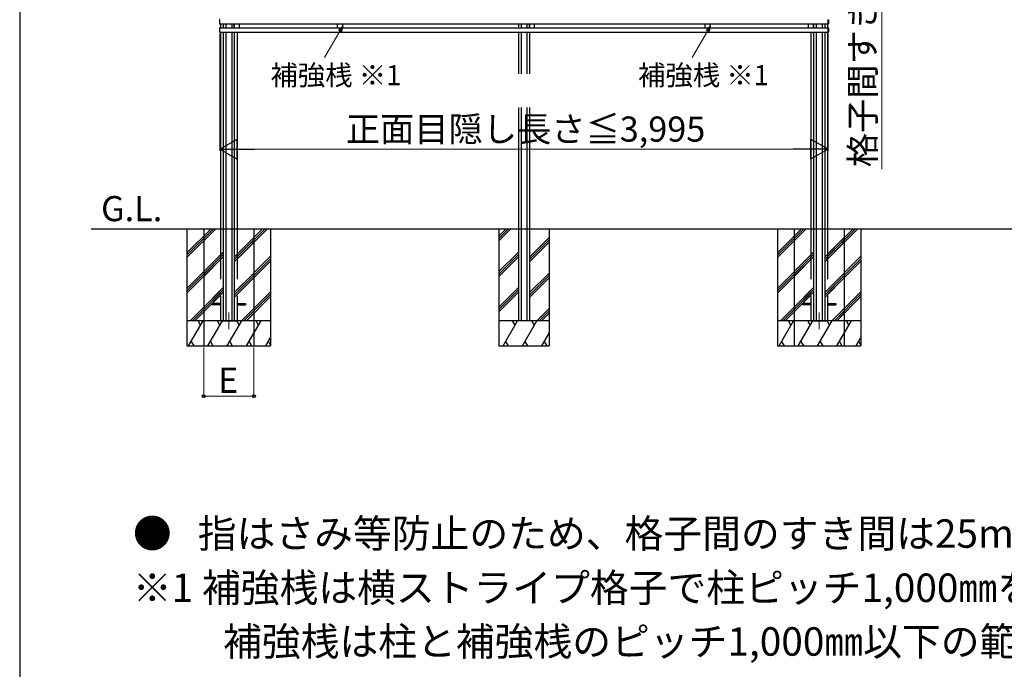
# Model space of a CAD drawing. Extents: x 0 to 175, y 0 to 261.
# Drawn here: x 0 to 59, y 130 to 169 of the extents above; entities that cross this region are included whole.
import ezdxf

# ---------------------------------------------------------------- set-up
doc = ezdxf.new("R2010")
doc.units = 0
doc.linetypes.add('YCENTER_1', pattern=[13, 10, -1, 1, -1])
doc.linetypes.add('YHIDDEN_1', pattern=[4, 3, -1])
for name, color, linetype, lineweight in [('USER1', 3, 'CONTINUOUS', 13), ('YKK_12', 2, 'CONTINUOUS', 13), ('YKK_13', 4, 'CONTINUOUS', 30), ('YKK_A1', 4, 'CONTINUOUS', 30), ('YKK_D', 6, 'CONTINUOUS', 13), ('YKK_ZWAK', 7, 'CONTINUOUS', 30)]:
    doc.layers.add(name, color=color, linetype=linetype, lineweight=lineweight)
doc.styles.add('text-b', font='txt')

msp = doc.modelspace()

# ---------------------------------------------------------------- linework, layer by layer
at = {"layer": 'YKK_12', "linetype": 'YCENTER_1'}
for p, q in [((12.5, 151.046), (12.5, 150.046)), ((47.79, 151.046), (47.79, 150.046))]:
    msp.add_line(p, q, dxfattribs=at)
at = {"layer": 'YKK_13', "linetype": 'YHIDDEN_1'}
for p, q in [((12, 151.591), (11.5, 151.591)), ((11.5, 151.591), (11.5, 151.501)), ((12, 151.501), (11.5, 151.501)), ((13, 151.591), (13.5, 151.591)), ((13, 151.501), (13.5, 151.501)), ((13.5, 151.591), (13.5, 151.501)), ((47.29, 151.591), (46.79, 151.591)), ((46.79, 151.591), (46.79, 151.501)), ((47.29, 151.501), (46.79, 151.501)), ((48.29, 151.591), (48.79, 151.591)), ((48.29, 151.501), (48.79, 151.501)), ((48.79, 151.591), (48.79, 151.501))]:
    msp.add_line(p, q, dxfattribs=at)
at = {"layer": 'YKK_A1'}
for p, q in [((11.945, 168.537), (11.945, 168.534)), ((11.945, 168.534), (11.945, 168.303)), ((11.97, 168.535), (11.97, 168.548)), ((11.97, 168.292), (11.97, 168.535)), ((48.32, 168.535), (48.32, 168.548)), ((48.32, 168.292), (48.32, 168.535)), ((48.345, 168.537), (48.345, 168.534)), ((48.345, 168.534), (48.345, 168.303)), ((11.945, 168.306), (11.945, 168.303)), ((11.945, 168.037), (11.945, 168.034)), ((11.945, 168.034), (11.945, 167.803)), ((11.945, 167.806), (11.945, 167.803)), ((11.954, 168.293), (11.97, 168.292)), ((11.97, 168.048), (11.954, 168.047)), ((11.954, 167.793), (11.97, 167.792)), ((11.97, 168.292), (11.97, 168.305)), ((11.97, 168.295), (48.32, 168.295)), ((11.97, 168.035), (11.97, 168.048)), ((11.97, 168.045), (48.32, 168.045)), ((11.97, 167.792), (11.97, 168.035)), ((11.97, 167.792), (11.97, 167.805)), ((11.97, 167.795), (48.32, 167.795)), ((12, 168.295), (12, 168.045)), ((12, 167.795), (12, 156.046)), ((12.17, 168.295), (12.17, 168.045)), ((12.17, 167.795), (12.17, 150.546)), ((12.325, 168.295), (12.325, 168.045)), ((12.325, 167.795), (12.325, 150.546)), ((12.675, 168.295), (12.675, 168.045)), ((12.675, 167.795), (12.675, 150.546)), ((12.83, 168.295), (12.83, 168.045)), ((12.83, 168.045), (12.83, 168.295)), ((12.83, 167.795), (12.83, 150.546)), ((13, 167.795), (13, 156.046)), ((13.13, 168.045), (13.13, 168.295)), ((19.007, 168.045), (19.007, 168.295)), ((19.307, 168.045), (19.307, 168.295)), ((29.815, 168.295), (29.815, 168.045)), ((29.815, 167.795), (29.815, 165.295)), ((29.97, 168.295), (29.97, 168.045)), ((29.97, 167.795), (29.97, 165.295)), ((30.32, 168.295), (30.32, 168.045)), ((30.32, 167.795), (30.32, 165.295)), ((30.475, 168.295), (30.475, 168.045)), ((30.475, 168.045), (30.475, 168.295)), ((30.475, 167.795), (30.475, 165.295)), ((30.775, 168.045), (30.775, 168.295)), ((40.983, 168.045), (40.983, 168.295)), ((41.283, 168.045), (41.283, 168.295)), ((47.16, 168.045), (47.16, 168.295)), ((47.29, 167.795), (47.29, 156.046)), ((47.46, 168.295), (47.46, 168.045)), ((47.46, 168.045), (47.46, 168.295)), ((47.46, 167.795), (47.46, 150.546)), ((47.615, 168.295), (47.615, 168.045)), ((47.615, 167.795), (47.615, 150.546)), ((47.965, 168.295), (47.965, 168.045)), ((47.965, 167.795), (47.965, 150.546)), ((48.12, 168.295), (48.12, 168.045)), ((48.12, 167.795), (48.12, 150.546)), ((48.29, 168.295), (48.29, 168.045)), ((48.29, 167.795), (48.29, 156.046)), ((48.32, 168.292), (48.32, 168.305)), ((48.336, 168.293), (48.32, 168.292)), ((48.32, 168.035), (48.32, 168.048)), ((48.32, 168.048), (48.336, 168.047)), ((48.32, 167.792), (48.32, 168.035)), ((48.32, 167.792), (48.32, 167.805)), ((48.336, 167.793), (48.32, 167.792)), ((48.345, 168.306), (48.345, 168.303)), ((48.345, 168.037), (48.345, 168.034)), ((48.345, 168.034), (48.345, 167.803)), ((48.345, 167.806), (48.345, 167.803)), ((29.815, 163.295), (29.815, 150.546)), ((29.97, 163.295), (29.97, 150.546)), ((30.32, 163.295), (30.32, 150.546)), ((30.475, 163.295), (30.475, 150.546)), ((4.264, 156.046), (168.592, 156.046)), ((10, 156.046), (10, 149.046)), ((10, 154.606), (11.44, 156.046)), ((10, 154.465), (11.581, 156.046)), ((10, 154.323), (11.723, 156.046)), ((11, 156.046), (11, 149.046)), ((11, 155.606), (11.44, 156.046)), ((11, 155.465), (11.581, 156.046)), ((11, 155.323), (11.723, 156.046)), ((13, 154.24), (14.806, 156.046)), ((13, 154.381), (14.665, 156.046)), ((13, 154.522), (14.523, 156.046)), ((14, 156.046), (14, 149.046)), ((15, 156.046), (15, 149.046)), ((28.645, 156.046), (28.645, 149.046)), ((28.645, 155.606), (29.085, 156.046)), ((28.645, 155.465), (29.226, 156.046)), ((28.645, 155.323), (29.368, 156.046)), ((31.645, 156.046), (31.645, 149.046)), ((45.29, 156.046), (45.29, 149.046)), ((45.29, 154.606), (46.73, 156.046)), ((45.29, 154.465), (46.871, 156.046)), ((45.29, 154.323), (47.013, 156.046)), ((46.29, 156.046), (46.29, 149.046)), ((46.29, 155.606), (46.73, 156.046)), ((46.29, 155.465), (46.871, 156.046)), ((46.29, 155.323), (47.013, 156.046)), ((48.29, 154.24), (50.096, 156.046)), ((48.29, 154.381), (49.955, 156.046)), ((48.29, 154.522), (49.813, 156.046)), ((49.29, 156.046), (49.29, 149.046)), ((50.29, 156.046), (50.29, 149.046)), ((12.83, 154.352), (14, 155.522)), ((30.475, 154.352), (31.645, 155.522)), ((48.12, 154.352), (49.29, 155.522)), ((12.83, 154.211), (14, 155.381)), ((12.83, 154.07), (14, 155.24)), ((30.475, 154.211), (31.645, 155.381)), ((30.475, 154.07), (31.645, 155.24)), ((48.12, 154.211), (49.29, 155.381)), ((48.12, 154.07), (49.29, 155.24)), ((10, 152.485), (12, 154.485)), ((10, 152.343), (12, 154.343)), ((11, 153.485), (12.17, 154.655)), ((11, 153.343), (12.17, 154.513)), ((11, 153.202), (12.17, 154.372)), ((13, 152.401), (15, 154.401)), ((13, 152.26), (15, 154.26)), ((28.645, 153.485), (29.815, 154.655)), ((28.645, 153.343), (29.815, 154.513)), ((28.645, 153.202), (29.815, 154.372)), ((45.29, 152.485), (47.29, 154.485)), ((45.29, 152.343), (47.29, 154.343)), ((46.29, 153.485), (47.46, 154.655)), ((46.29, 153.343), (47.46, 154.513)), ((46.29, 153.202), (47.46, 154.372)), ((48.29, 152.401), (50.29, 154.401)), ((48.29, 152.26), (50.29, 154.26)), ((10, 152.202), (12, 154.202)), ((13, 152.118), (15, 154.118)), ((45.29, 152.202), (47.29, 154.202)), ((48.29, 152.118), (50.29, 154.118)), ((12.83, 152.231), (14, 153.401)), ((12.83, 152.09), (14, 153.26)), ((12.83, 151.948), (14, 153.118)), ((30.475, 152.231), (31.645, 153.401)), ((30.475, 152.09), (31.645, 153.26)), ((30.475, 151.948), (31.645, 153.118)), ((48.12, 152.231), (49.29, 153.401)), ((48.12, 152.09), (49.29, 153.26)), ((48.12, 151.948), (49.29, 153.118)), ((11, 151.363), (12.17, 152.533)), ((28.645, 151.363), (29.815, 152.533)), ((46.29, 151.363), (47.46, 152.533)), ((10.182, 150.546), (12, 152.363)), ((10.324, 150.546), (12, 152.222)), ((10.465, 150.546), (12, 152.081)), ((11, 151.222), (12.17, 152.392)), ((11, 151.081), (12.17, 152.251)), ((13.266, 150.546), (15, 152.28)), ((13.408, 150.546), (15, 152.138)), ((13.549, 150.546), (15, 151.997)), ((28.645, 151.222), (29.815, 152.392)), ((28.645, 151.081), (29.815, 152.251)), ((45.472, 150.546), (47.29, 152.363)), ((45.614, 150.546), (47.29, 152.222)), ((45.755, 150.546), (47.29, 152.081)), ((46.29, 151.222), (47.46, 152.392)), ((46.29, 151.081), (47.46, 152.251)), ((48.556, 150.546), (50.29, 152.28)), ((48.698, 150.546), (50.29, 152.138)), ((48.839, 150.546), (50.29, 151.997)), ((13.266, 150.546), (14, 151.28)), ((30.911, 150.546), (31.645, 151.28)), ((48.556, 150.546), (49.29, 151.28)), ((13.408, 150.546), (14, 151.138)), ((13.549, 150.546), (14, 150.997)), ((31.053, 150.546), (31.645, 151.138)), ((31.194, 150.546), (31.645, 150.997)), ((48.698, 150.546), (49.29, 151.138)), ((48.839, 150.546), (49.29, 150.997)), ((15, 150.546), (10, 150.546)), ((10.1, 149.046), (10.966, 150.546)), ((10.816, 150.286), (10.666, 150.546)), ((14, 150.546), (11, 150.546)), ((11.255, 149.046), (12.121, 150.546)), ((11.255, 149.046), (12.121, 150.546)), ((11.971, 150.286), (11.821, 150.546)), ((11.971, 150.286), (11.821, 150.546)), ((12.41, 149.046), (13.276, 150.546)), ((12.41, 149.046), (13.276, 150.546)), ((13.126, 150.286), (12.976, 150.546)), ((13.126, 150.286), (12.976, 150.546)), ((13.564, 149.046), (14.43, 150.546)), ((14.28, 150.286), (14.13, 150.546)), ((31.645, 150.546), (28.645, 150.546)), ((28.9, 149.046), (29.766, 150.546)), ((29.616, 150.286), (29.466, 150.546)), ((30.055, 149.046), (30.921, 150.546)), ((30.771, 150.286), (30.621, 150.546)), ((50.29, 150.546), (45.29, 150.546)), ((45.39, 149.046), (46.256, 150.546)), ((46.106, 150.286), (45.956, 150.546)), ((49.29, 150.546), (46.29, 150.546)), ((46.545, 149.046), (47.411, 150.546)), ((46.545, 149.046), (47.411, 150.546)), ((47.261, 150.286), (47.111, 150.546)), ((47.261, 150.286), (47.111, 150.546)), ((47.7, 149.046), (48.566, 150.546)), ((47.7, 149.046), (48.566, 150.546)), ((48.416, 150.286), (48.266, 150.546)), ((48.416, 150.286), (48.266, 150.546)), ((48.854, 149.046), (49.72, 150.546)), ((49.57, 150.286), (49.42, 150.546)), ((13.564, 149.046), (14, 149.801)), ((14.719, 149.046), (15, 149.533)), ((31.209, 149.046), (31.645, 149.801)), ((48.854, 149.046), (49.29, 149.801)), ((50.009, 149.046), (50.29, 149.533)), ((10, 149.046), (15, 149.046)), ((10.25, 149.306), (10.4, 149.046)), ((11, 149.046), (14, 149.046)), ((11.405, 149.306), (11.555, 149.046)), ((11.405, 149.306), (11.555, 149.046)), ((12.56, 149.306), (12.71, 149.046)), ((12.56, 149.306), (12.71, 149.046)), ((13.714, 149.306), (13.864, 149.046)), ((13.714, 149.306), (13.864, 149.046)), ((14.869, 149.306), (15, 149.079)), ((28.645, 149.046), (31.645, 149.046)), ((29.05, 149.306), (29.2, 149.046)), ((30.205, 149.306), (30.355, 149.046)), ((31.359, 149.306), (31.509, 149.046)), ((45.29, 149.046), (50.29, 149.046)), ((45.54, 149.306), (45.69, 149.046)), ((46.29, 149.046), (49.29, 149.046)), ((46.695, 149.306), (46.845, 149.046)), ((46.695, 149.306), (46.845, 149.046)), ((47.85, 149.306), (48, 149.046)), ((47.85, 149.306), (48, 149.046)), ((49.004, 149.306), (49.154, 149.046)), ((49.004, 149.306), (49.154, 149.046)), ((50.159, 149.306), (50.29, 149.079))]:
    msp.add_line(p, q, dxfattribs=at)
at = {"layer": 'YKK_A1', "linetype": 'YHIDDEN_1'}
for p, q in [((12, 156.046), (12, 150.546)), ((13, 156.046), (13, 150.546)), ((47.29, 156.046), (47.29, 150.546)), ((48.29, 156.046), (48.29, 150.546)), ((12, 150.546), (13, 150.546)), ((47.29, 150.546), (48.29, 150.546))]:
    msp.add_line(p, q, dxfattribs=at)
at = {"layer": 'YKK_A1'}
for centre, start, end in [((11.955, 168.537), 93.5, 180), ((11.955, 168.303), 180, 266.5), ((11.955, 168.037), 93.5, 180), ((11.955, 167.803), 180, 266.5), ((48.335, 168.303), 273.5, 0), ((48.335, 168.037), 0, 86.5), ((48.335, 167.803), 273.5, 0)]:
    msp.add_arc(centre, 0.01, start, end, dxfattribs=at)
at = {"layer": 'YKK_D'}
for p, q in [((51.535, 177.545), (51.535, 159.613)), ((19.132, 167.848), (18.222, 166.271)), ((41.108, 167.848), (40.197, 166.271)), ((11.97, 167.692), (11.97, 160.696)), ((48.32, 167.692), (48.32, 160.696)), ((47.12, 160.796), (13.17, 160.796)), ((11, 148.946), (11, 145.946)), ((14, 148.946), (14, 145.946)), ((11, 146.046), (14, 146.046))]:
    msp.add_line(p, q, dxfattribs=at)
at = {"layer": 'YKK_D', "linetype": 'ByBlock', "lineweight": -2}
for p, q in [((19.051, 167.895), (19.307, 168.151)), ((19.307, 168.151), (19.132, 167.848)), ((19.307, 168.151), (19.214, 167.801)), ((41.026, 167.895), (41.283, 168.151)), ((41.283, 168.151), (41.108, 167.848)), ((41.283, 168.151), (41.189, 167.801))]:
    msp.add_line(p, q, dxfattribs=at)
at = {"layer": 'YKK_D', "lineweight": -2}
for p, q in [((11.97, 160.796), (13.009, 161.396)), ((13.009, 160.196), (13.009, 161.396)), ((48.32, 160.796), (47.281, 161.396)), ((47.281, 161.396), (47.281, 160.196)), ((11.97, 160.796), (13.009, 160.196)), ((11.97, 160.796), (14.048, 160.796)), ((48.32, 160.796), (46.242, 160.796)), ((48.32, 160.796), (47.281, 160.196))]:
    msp.add_line(p, q, dxfattribs=at)
at = {"layer": 'YKK_D', "linetype": 'ByBlock', "lineweight": -2}
for centre in [(11, 146.046), (14, 146.046)]:
    msp.add_circle(centre, 0.0875, dxfattribs=at)
at = {"layer": 'YKK_ZWAK'}
msp.add_line((0, 255), (0, 0), dxfattribs=at)

# ---------------------------------------------------------------- texts
at = {"layer": 'USER1', "style": 'text-b'}
for s, height, p in [('G.L.', 1.5, (4.864, 156.5)), ('●   指はさみ等防止のため、格子間のすき間は25mm以上としてください', 1.7, (6.768, 136.991)), ('※1 補強桟は横ストライプ格子で柱ピッチ1,000㎜を超える場合に必要', 1.7, (6.768, 133.752)), ('\u3000\u3000 補強桟は柱と補強桟のピッチ1,000㎜以下の範囲であれば移動可', 1.7, (7, 130.542))]:
    msp.add_text(s, height=height, dxfattribs=at).set_placement(p)
at = {"layer": 'YKK_D', "style": 'text-b'}
for s, rotation, p in [('格子間すき間≧25', 90, (51.139, 159.727)), ('正面目隠し長さ≦3,995', 360, (19.5, 161.252))]:
    msp.add_text(s, height=1.5, rotation=rotation, dxfattribs=at).set_placement(p)
for s, height, p in [('補強桟 ※1', 1.2, (14.988, 164.623)), ('補強桟 ※1', 1.2, (36.963, 164.623)), ('E', 1.5, (11.865, 146.246))]:
    msp.add_text(s, height=height, dxfattribs=at).set_placement(p)

doc.saveas('drawing.dxf')
